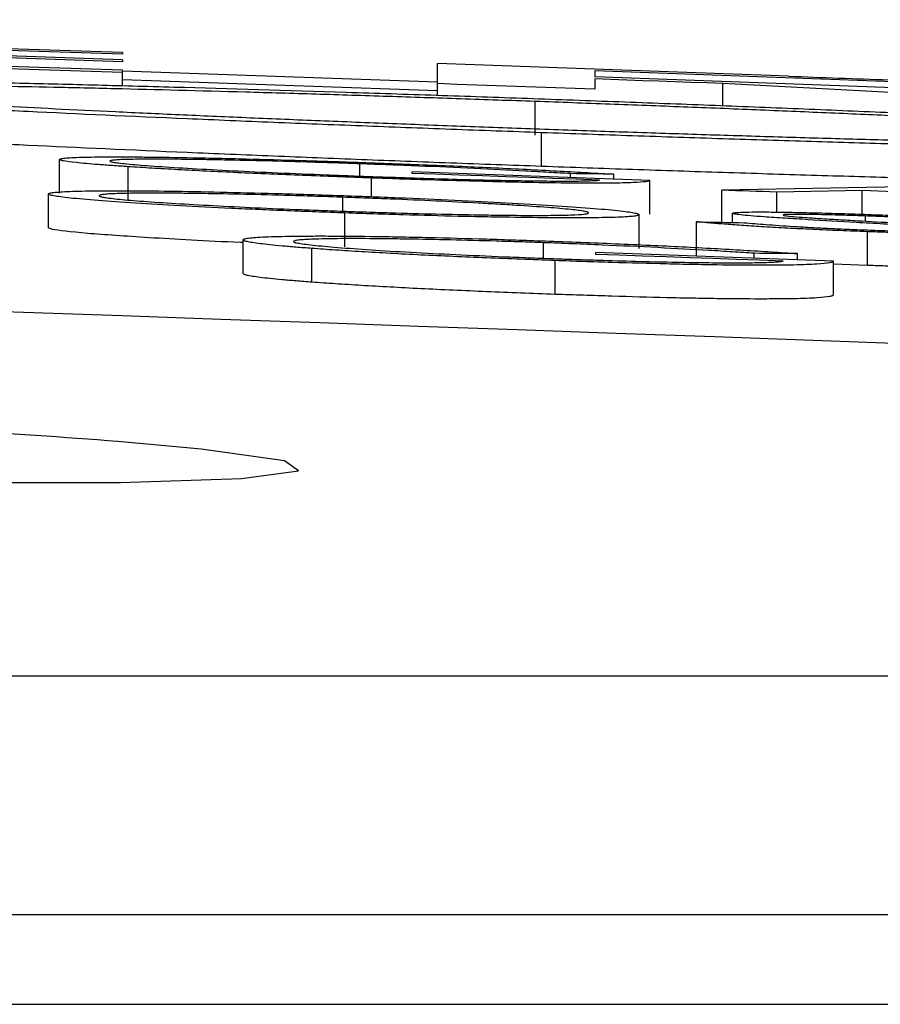
# Model space of a CAD drawing. Units: inches. Extents: x 0 to 543, y -58 to 186.
# Drawn here: x 353 to 354, y 9 to 10 of the extents above; entities that cross this region are included whole.
import ezdxf

# ---------------------------------------------------------------- set-up
doc = ezdxf.new("R2010")
doc.units = ezdxf.units.IN
doc.header["$MEASUREMENT"] = 0

# ---------------------------------------------------------------- blocks, each defined once
blk = doc.blocks.new('lidd')
at = {"linetype": 'Continuous', "lineweight": 25}
for p, q in [((7.65795, 2.14172), (7.07034, 2.16124)), ((7.65795, 2.14073), (7.16382, 2.15725)), ((7.65795, 2.13744), (7.16382, 2.15396)), ((7.65795, 2.13624), (7.16382, 2.15276)), ((7.65795, 2.12983), (7.07034, 2.14935)), ((7.65795, 2.13127), (7.16382, 2.1478)), ((7.65795, 2.14172), (7.65795, 2.14073)), ((7.65795, 2.13744), (7.65795, 2.13624)), ((8.05337, 2.1277), (7.84491, 2.13518)), ((7.84491, 2.11639), (7.84491, 2.13518)), ((7.65795, 2.12208), (7.65795, 2.13127)), ((7.84491, 2.1242), (7.65795, 2.13074)), ((7.93839, 2.13086), (7.93839, 2.12727)), ((8.13371, 2.12377), (7.93839, 2.13086)), ((7.84491, 2.11909), (7.65795, 2.12563)), ((8.12912, 2.12034), (7.93839, 2.12727)), ((7.93839, 2.12606), (7.93839, 2.11996)), ((8.39704, 2.10304), (8.01435, 2.12332)), ((8.01435, 2.11021), (8.01435, 2.12332)), ((7.90292, 2.09267), (7.90292, 2.11269)), ((7.90668, 2.07415), (7.90668, 2.09417)), ((7.62055, 2.05829), (7.62055, 2.0783)), ((7.79884, 2.06843), (7.79884, 2.0757)), ((7.66142, 2.05394), (7.66142, 2.07396)), ((7.82995, 2.07), (7.82995, 2.07089)), ((7.97098, 2.06586), (7.82995, 2.07089)), ((7.92397, 2.06754), (7.92397, 2.06985)), ((7.94961, 2.06663), (7.94961, 2.06955)), ((7.80585, 2.05613), (7.80585, 2.06724)), ((7.97098, 2.04584), (7.97098, 2.06586)), ((7.61414, 2.03777), (7.61414, 2.05779)), ((8.17183, 2.0629), (8.01371, 2.06005)), ((8.01371, 2.04098), (8.01371, 2.06005)), ((8.09705, 2.05984), (8.04637, 2.05886)), ((8.04637, 2.04701), (8.04637, 2.05886)), ((8.24816, 2.05426), (8.09705, 2.05984)), ((8.09705, 2.04575), (8.09705, 2.05984)), ((7.78869, 2.04758), (7.78869, 2.05585)), ((7.78989, 2.02649), (7.78989, 2.04652)), ((8.02012, 2.04086), (8.02012, 2.04633)), ((7.96457, 2.02549), (7.96457, 2.04551)), ((7.99876, 2.02123), (7.99876, 2.04125)), ((8.09892, 2.04167), (8.09892, 2.04472)), ((8.10012, 2.01536), (8.10012, 2.03539)), ((7.72953, 2.01057), (7.72953, 2.03059)), ((7.90781, 2.01967), (7.90781, 2.02886)), ((7.77039, 2.00543), (7.77039, 2.02546)), ((7.93893, 2.02191), (7.93893, 2.02304)), ((8.07995, 2.01793), (7.93893, 2.02304)), ((8.03295, 2.01964), (8.03295, 2.02256)), ((8.05859, 2.01871), (8.05859, 2.02242)), ((7.91482, 1.99821), (7.91482, 2.01824)), ((8.07995, 1.99791), (8.07995, 2.01793)), ((8.10012, 2.01536), (8.07995, 2.0162)), ((1.73353, 1.77177), (14.74035, 1.77177)), ((14.88014, 1.62996), (1.74957, 1.62996))]:
    blk.add_line(p, q, dxfattribs=at)
at = {"linetype": 'Continuous', "lineweight": 25, "flags": 128}
for points in [[(7.93839, 2.11996), (7.92671, 2.12037), (7.91502, 2.12079), (7.90334, 2.12121), (7.89165, 2.12163), (7.87997, 2.12204), (7.86828, 2.12246), (7.8566, 2.12287), (7.84491, 2.12329)], [(8.01435, 2.12332), (8.00485, 2.12367), (7.99536, 2.12401), (7.98587, 2.12435), (7.97637, 2.12469), (7.96688, 2.12504), (7.95738, 2.12538), (7.94789, 2.12572), (7.93839, 2.12606)], [(7.94106, 2.06604), (7.92718, 2.06654), (7.91329, 2.06704), (7.8994, 2.06753), (7.88551, 2.06803), (7.87162, 2.06852), (7.85773, 2.06902), (7.84384, 2.06951), (7.82995, 2.07)], [(7.94961, 2.06955), (7.94641, 2.06959), (7.9432, 2.06963), (7.94, 2.06966), (7.93679, 2.0697), (7.93359, 2.06974), (7.93038, 2.06978), (7.92718, 2.06981), (7.92397, 2.06985)], [(8.04637, 2.05886), (8.04229, 2.05901), (8.0382, 2.05916), (8.03412, 2.05931), (8.03004, 2.05946), (8.02596, 2.0596), (8.02188, 2.05975), (8.0178, 2.0599), (8.01371, 2.06005)], [(7.99876, 2.04125), (8.00228, 2.04119), (8.0058, 2.04112), (8.00932, 2.04106), (8.01285, 2.04099), (8.01637, 2.04093), (8.01989, 2.04086), (8.02341, 2.0408), (8.02694, 2.04073)], [(8.05859, 2.02242), (8.05538, 2.02243), (8.05218, 2.02245), (8.04897, 2.02247), (8.04577, 2.02249), (8.04256, 2.02251), (8.03936, 2.02253), (8.03615, 2.02255), (8.03295, 2.02256)], [(8.05004, 2.0179), (8.03615, 2.01841), (8.02226, 2.01891), (8.00837, 2.01941), (7.99448, 2.01992), (7.98059, 2.02042), (7.96671, 2.02092), (7.95282, 2.02142), (7.93893, 2.02191)], [(7.26653, 1.92772), (7.1893, 1.92882), (7.09569, 1.92809), (7.03512, 1.92505), (7.01434, 1.92005), (7.03575, 1.91364), (7.09708, 1.90654), (7.1915, 1.89955), (7.30832, 1.89346), (7.43425, 1.88897), (7.55497, 1.88659), (7.6569, 1.88658), (7.7287, 1.88892), (7.76236, 1.89336), (7.75409, 1.8994), (7.7047, 1.90637), (7.65516, 1.91086), (7.65516, 1.91086)]]:
    blk.add_lwpolyline(points, dxfattribs=at)
at = {"linetype": 'Continuous', "lineweight": 25}
blk.add_arc((0.0479, -218.06503), 220.18194, 87.5922549, 89.5446099, dxfattribs=at)
for points, knots in [([(8.05337, 2.1277), (8.07311, 2.12698), (8.09285, 2.12626), (8.13233, 2.12481), (8.15205, 2.12408), (8.18163, 2.12298), (8.19149, 2.12261), (8.21117, 2.12187), (8.22099, 2.1215), (8.24062, 2.12075), (8.25043, 2.12038), (8.26996, 2.11963), (8.27967, 2.11925), (8.28937, 2.11887)], [0, 0, 0, 0, 0.25, 0.25, 0.5, 0.5, 0.625, 0.625, 0.75, 0.75, 0.875, 0.875, 1, 1, 1, 1]), ([(7.35746, 2.12374), (7.35758, 2.1239), (7.3577, 2.12406), (7.35836, 2.12437), (7.35896, 2.12451), (7.36152, 2.12491), (7.36397, 2.12515), (7.37042, 2.12556), (7.37454, 2.12573), (7.38459, 2.12601), (7.39039, 2.12612), (7.40367, 2.12626), (7.41122, 2.12628), (7.42752, 2.12628), (7.43634, 2.12625), (7.45557, 2.12612), (7.46599, 2.12601), (7.48256, 2.12581), (7.48831, 2.12573), (7.50018, 2.12556), (7.50631, 2.12546), (7.52506, 2.12514), (7.53804, 2.1249), (7.56527, 2.12435), (7.57943, 2.12405), (7.60895, 2.12336), (7.62441, 2.12298), (7.65601, 2.12217), (7.67213, 2.12174), (7.72143, 2.12037), (7.75545, 2.11935), (7.80853, 2.11765), (7.82642, 2.11706), (7.85329, 2.11615), (7.86227, 2.11584), (7.88028, 2.11522), (7.8893, 2.1149), (7.89833, 2.11458)], [0, 0, 0, 0, 0.03125, 0.03125, 0.0625, 0.0625, 0.125, 0.125, 0.1875, 0.1875, 0.25, 0.25, 0.3125, 0.3125, 0.375, 0.375, 0.4375, 0.4375, 0.46875, 0.46875, 0.5, 0.5, 0.5625, 0.5625, 0.625, 0.625, 0.6875, 0.6875, 0.75, 0.75, 0.875, 0.875, 0.9375, 0.9375, 0.96875, 0.96875, 1, 1, 1, 1]), ([(7.90668, 2.09417), (7.88869, 2.09482), (7.8707, 2.09547), (7.83503, 2.0968), (7.81737, 2.09747), (7.7823, 2.09884), (7.76488, 2.09953), (7.73037, 2.10094), (7.71315, 2.10166), (7.66303, 2.10381), (7.63159, 2.10524), (7.5872, 2.10737), (7.57288, 2.10808), (7.5451, 2.10949), (7.53163, 2.11019), (7.49322, 2.11226), (7.47001, 2.11358), (7.43944, 2.11549), (7.42988, 2.11611), (7.41259, 2.11731), (7.40486, 2.11788), (7.39106, 2.11898), (7.38498, 2.1195), (7.3748, 2.12049), (7.37069, 2.12096), (7.36397, 2.12185), (7.36137, 2.12227), (7.35836, 2.12304), (7.35791, 2.12339), (7.35746, 2.12374)], [0, 0, 0, 0, 0.0625, 0.0625, 0.125, 0.125, 0.1875, 0.1875, 0.25, 0.25, 0.375, 0.375, 0.4375, 0.4375, 0.5, 0.5, 0.625, 0.625, 0.6875, 0.6875, 0.75, 0.75, 0.8125, 0.8125, 0.875, 0.875, 0.9375, 0.9375, 1, 1, 1, 1]), ([(7.90292, 2.11269), (7.89553, 2.11295), (7.88814, 2.11321), (7.87342, 2.11373), (7.86611, 2.11398), (7.84427, 2.11472), (7.82982, 2.1152), (7.80115, 2.11612), (7.78695, 2.11656), (7.75879, 2.11741), (7.74475, 2.11782), (7.70381, 2.11897), (7.67791, 2.11965), (7.64091, 2.12053), (7.62883, 2.12081), (7.60556, 2.1213), (7.59433, 2.12152), (7.56252, 2.1221), (7.54354, 2.12236), (7.51859, 2.12259), (7.51086, 2.12263), (7.49669, 2.12266), (7.49017, 2.12265), (7.4787, 2.12256), (7.47384, 2.12248), (7.46554, 2.12226), (7.46185, 2.12213), (7.45766, 2.12188), (7.4565, 2.12178), (7.45449, 2.12158), (7.45359, 2.12148), (7.45216, 2.12126), (7.45165, 2.12114), (7.45111, 2.12089), (7.45103, 2.12076), (7.45095, 2.12062)], [0, 0, 0, 0, 0.03125, 0.03125, 0.0625, 0.0625, 0.125, 0.125, 0.1875, 0.1875, 0.25, 0.25, 0.375, 0.375, 0.4375, 0.4375, 0.5, 0.5, 0.625, 0.625, 0.6875, 0.6875, 0.75, 0.75, 0.8125, 0.8125, 0.875, 0.875, 0.90625, 0.90625, 0.9375, 0.9375, 0.96875, 0.96875, 1, 1, 1, 1]), ([(7.45095, 2.12062), (7.45132, 2.12034), (7.45169, 2.12006), (7.45415, 2.11944), (7.45626, 2.1191), (7.46176, 2.11838), (7.46514, 2.118), (7.47362, 2.11718), (7.47875, 2.11675), (7.4961, 2.11539), (7.51037, 2.11442), (7.54425, 2.11235), (7.56396, 2.11124), (7.60632, 2.109), (7.6291, 2.10786), (7.66613, 2.1061), (7.67885, 2.10551), (7.7047, 2.10434), (7.71786, 2.10376), (7.7448, 2.10261), (7.75857, 2.10204), (7.78663, 2.1009), (7.80096, 2.10033), (7.82987, 2.0992), (7.84438, 2.09865), (7.87357, 2.09757), (7.88825, 2.09704), (7.90292, 2.09651)], [0, 0, 0, 0, 0.0625, 0.0625, 0.125, 0.125, 0.1875, 0.1875, 0.25, 0.25, 0.375, 0.375, 0.5, 0.5, 0.625, 0.625, 0.6875, 0.6875, 0.75, 0.75, 0.8125, 0.8125, 0.875, 0.875, 0.9375, 0.9375, 1, 1, 1, 1]), ([(7.89833, 2.11458), (7.9165, 2.11392), (7.93468, 2.11326), (7.97073, 2.11193), (7.98861, 2.11125), (8.02409, 2.10987), (8.0417, 2.10917), (8.07662, 2.10774), (8.09404, 2.10701), (8.14491, 2.10483), (8.1768, 2.10339), (8.22183, 2.10124), (8.23635, 2.10052), (8.26449, 2.0991), (8.27816, 2.09839), (8.31706, 2.0963), (8.34047, 2.09496), (8.37123, 2.09304), (8.38079, 2.09241), (8.39813, 2.0912), (8.40586, 2.09062), (8.41957, 2.08952), (8.42555, 2.089), (8.43557, 2.08801), (8.43962, 2.08754), (8.44622, 2.08665), (8.44874, 2.08622), (8.45166, 2.08545), (8.4521, 2.0851), (8.45255, 2.08475)], [0, 0, 0, 0, 0.0625, 0.0625, 0.125, 0.125, 0.1875, 0.1875, 0.25, 0.25, 0.375, 0.375, 0.4375, 0.4375, 0.5, 0.5, 0.625, 0.625, 0.6875, 0.6875, 0.75, 0.75, 0.8125, 0.8125, 0.875, 0.875, 0.9375, 0.9375, 1, 1, 1, 1]), ([(8.35907, 2.0883), (8.35898, 2.08844), (8.35889, 2.08858), (8.35835, 2.08887), (8.35785, 2.08902), (8.35571, 2.0895), (8.35367, 2.08984), (8.34824, 2.09056), (8.34475, 2.09094), (8.33619, 2.09177), (8.33106, 2.09221), (8.31366, 2.09357), (8.29935, 2.09455), (8.27411, 2.09612), (8.26496, 2.09666), (8.2454, 2.09777), (8.23521, 2.09833), (8.21374, 2.09946), (8.20242, 2.10004), (8.17894, 2.1012), (8.16692, 2.10179), (8.14173, 2.10297), (8.12885, 2.10357), (8.10269, 2.10475), (8.08932, 2.10533), (8.06208, 2.1065), (8.04822, 2.10709), (8.01989, 2.10825), (8.00541, 2.10883), (7.97641, 2.10997), (7.96183, 2.11053), (7.93985, 2.11135), (7.93249, 2.11162), (7.91773, 2.11216), (7.91033, 2.11242), (7.90292, 2.11269)], [0, 0, 0, 0, 0.03125, 0.03125, 0.0625, 0.0625, 0.125, 0.125, 0.1875, 0.1875, 0.25, 0.25, 0.375, 0.375, 0.4375, 0.4375, 0.5, 0.5, 0.5625, 0.5625, 0.625, 0.625, 0.6875, 0.6875, 0.75, 0.75, 0.8125, 0.8125, 0.875, 0.875, 0.9375, 0.9375, 0.96875, 0.96875, 1, 1, 1, 1]), ([(7.90668, 2.07415), (7.88869, 2.07481), (7.8707, 2.07546), (7.83503, 2.07678), (7.81737, 2.07745), (7.7823, 2.07882), (7.76488, 2.07951), (7.73037, 2.08092), (7.71315, 2.08164), (7.66303, 2.0838), (7.63159, 2.08522), (7.5872, 2.08735), (7.57288, 2.08806), (7.5451, 2.08947), (7.53163, 2.09018), (7.49322, 2.09224), (7.47001, 2.09357), (7.43944, 2.09547), (7.42988, 2.0961), (7.41259, 2.09729), (7.40486, 2.09787), (7.39106, 2.09896), (7.38498, 2.09949), (7.3748, 2.10048), (7.37069, 2.10094), (7.36397, 2.10184), (7.36137, 2.10226), (7.35836, 2.10303), (7.35791, 2.10338), (7.35746, 2.10373)], [0, 0, 0, 0, 0.0625, 0.0625, 0.125, 0.125, 0.1875, 0.1875, 0.25, 0.25, 0.375, 0.375, 0.4375, 0.4375, 0.5, 0.5, 0.625, 0.625, 0.6875, 0.6875, 0.75, 0.75, 0.8125, 0.8125, 0.875, 0.875, 0.9375, 0.9375, 1, 1, 1, 1]), ([(7.90292, 2.09651), (7.91775, 2.09598), (7.93257, 2.09546), (7.96187, 2.09446), (7.97641, 2.09397), (8.00526, 2.09304), (8.01956, 2.09259), (8.04797, 2.09172), (8.06213, 2.0913), (8.08981, 2.0905), (8.10326, 2.09013), (8.12964, 2.08943), (8.14248, 2.0891), (8.16746, 2.08849), (8.17965, 2.0882), (8.20318, 2.08769), (8.21465, 2.08745), (8.23624, 2.08705), (8.24636, 2.08689), (8.26551, 2.08661), (8.27441, 2.08651), (8.29104, 2.08636), (8.29883, 2.08631), (8.31324, 2.08627), (8.31972, 2.08628), (8.33687, 2.08642), (8.34534, 2.08663), (8.35361, 2.08714), (8.35568, 2.08734), (8.35784, 2.08767), (8.35835, 2.08778), (8.35889, 2.08804), (8.35898, 2.08817), (8.35907, 2.0883)], [0, 0, 0, 0, 0.0625, 0.0625, 0.125, 0.125, 0.1875, 0.1875, 0.25, 0.25, 0.3125, 0.3125, 0.375, 0.375, 0.4375, 0.4375, 0.5, 0.5, 0.5625, 0.5625, 0.625, 0.625, 0.6875, 0.6875, 0.75, 0.75, 0.875, 0.875, 0.9375, 0.9375, 0.96875, 0.96875, 1, 1, 1, 1]), ([(8.45255, 2.08475), (8.45211, 2.08444), (8.45166, 2.08412), (8.4488, 2.08357), (8.44635, 2.08333), (8.4399, 2.08291), (8.43591, 2.08273), (8.42606, 2.08245), (8.42014, 2.08234), (8.3998, 2.08215), (8.38286, 2.08218), (8.35288, 2.08244), (8.34211, 2.08256), (8.31912, 2.08287), (8.30691, 2.08306), (8.26894, 2.08371), (8.24168, 2.08426), (8.19717, 2.08528), (8.18161, 2.08566), (8.14995, 2.08648), (8.13381, 2.08691), (8.10083, 2.08784), (8.08398, 2.08834), (8.04968, 2.08938), (8.03223, 2.08992), (7.99671, 2.09107), (7.97876, 2.09167), (7.9428, 2.0929), (7.92474, 2.09354), (7.90668, 2.09417)], [0, 0, 0, 0, 0.0625, 0.0625, 0.125, 0.125, 0.1875, 0.1875, 0.25, 0.25, 0.375, 0.375, 0.4375, 0.4375, 0.5, 0.5, 0.625, 0.625, 0.6875, 0.6875, 0.75, 0.75, 0.8125, 0.8125, 0.875, 0.875, 0.9375, 0.9375, 1, 1, 1, 1]), ([(7.62055, 2.0783), (7.62063, 2.07845), (7.62077, 2.0786), (7.62192, 2.07886), (7.62273, 2.07898), (7.62601, 2.0793), (7.62944, 2.07947), (7.63841, 2.07972), (7.64393, 2.07979), (7.65358, 2.07982), (7.65703, 2.07982), (7.66454, 2.07979), (7.66852, 2.07976), (7.68096, 2.07964), (7.69003, 2.07951), (7.70481, 2.07923), (7.70995, 2.07913), (7.72037, 2.0789), (7.72568, 2.07877), (7.74195, 2.07836), (7.75327, 2.07804), (7.77063, 2.0775), (7.77643, 2.07732), (7.7881, 2.07694), (7.79397, 2.07673), (7.79984, 2.07653)], [0, 0, 0, 0, 0.0625, 0.0625, 0.125, 0.125, 0.25, 0.25, 0.375, 0.375, 0.4375, 0.4375, 0.5, 0.5, 0.625, 0.625, 0.6875, 0.6875, 0.75, 0.75, 0.875, 0.875, 0.9375, 0.9375, 1, 1, 1, 1]), ([(7.66142, 2.07396), (7.65822, 2.07418), (7.65503, 2.07439), (7.64906, 2.07481), (7.64629, 2.07502), (7.63852, 2.07564), (7.63419, 2.07603), (7.62731, 2.07676), (7.6247, 2.07711), (7.62217, 2.07759), (7.62156, 2.07774), (7.62082, 2.07803), (7.62069, 2.07817), (7.62055, 2.0783)], [0, 0, 0, 0, 0.125, 0.125, 0.25, 0.25, 0.5, 0.5, 0.75, 0.75, 0.875, 0.875, 1, 1, 1, 1]), ([(7.79884, 2.0757), (7.7941, 2.07587), (7.78937, 2.07603), (7.78004, 2.07634), (7.7754, 2.07648), (7.7616, 2.0769), (7.75252, 2.07716), (7.73482, 2.0776), (7.72639, 2.07779), (7.71431, 2.07803), (7.7104, 2.0781), (7.70278, 2.07822), (7.69906, 2.07828), (7.68855, 2.0784), (7.68225, 2.07844), (7.67121, 2.07844), (7.66645, 2.07839), (7.66056, 2.07827), (7.65877, 2.07822), (7.65584, 2.07809), (7.6546, 2.07801), (7.65251, 2.07785), (7.65173, 2.07776), (7.65074, 2.07755), (7.65059, 2.07743), (7.65047, 2.07731)], [0, 0, 0, 0, 0.0625, 0.0625, 0.125, 0.125, 0.25, 0.25, 0.375, 0.375, 0.4375, 0.4375, 0.5, 0.5, 0.625, 0.625, 0.75, 0.75, 0.8125, 0.8125, 0.875, 0.875, 0.9375, 0.9375, 1, 1, 1, 1]), ([(7.65047, 2.07731), (7.65058, 2.07718), (7.65074, 2.07704), (7.65182, 2.07675), (7.65271, 2.0766), (7.65608, 2.07611), (7.6594, 2.07575), (7.66796, 2.07499), (7.6731, 2.07459), (7.68506, 2.07376), (7.6919, 2.07334), (7.7067, 2.07248), (7.71488, 2.07205), (7.73206, 2.07119), (7.74098, 2.07077), (7.75955, 2.06995), (7.76924, 2.06954), (7.78383, 2.06897), (7.78872, 2.06878), (7.79855, 2.06841), (7.8035, 2.06824), (7.80845, 2.06806)], [0, 0, 0, 0, 0.0625, 0.0625, 0.125, 0.125, 0.25, 0.25, 0.375, 0.375, 0.5, 0.5, 0.625, 0.625, 0.75, 0.75, 0.875, 0.875, 0.9375, 0.9375, 1, 1, 1, 1]), ([(7.92397, 2.06985), (7.9197, 2.07011), (7.91542, 2.07036), (7.9065, 2.07087), (7.90184, 2.07113), (7.88737, 2.0719), (7.87729, 2.07241), (7.85612, 2.0734), (7.84501, 2.0739), (7.82791, 2.0746), (7.82218, 2.07483), (7.81058, 2.07528), (7.80471, 2.07549), (7.79884, 2.0757)], [0, 0, 0, 0, 0.125, 0.125, 0.25, 0.25, 0.5, 0.5, 0.75, 0.75, 0.875, 0.875, 1, 1, 1, 1]), ([(7.79984, 2.07653), (7.80687, 2.07628), (7.8139, 2.07602), (7.82785, 2.07549), (7.8348, 2.07522), (7.8555, 2.07438), (7.86876, 2.07381), (7.88779, 2.07291), (7.89401, 2.07261), (7.90616, 2.072), (7.91201, 2.07169), (7.92336, 2.07108), (7.92879, 2.07077), (7.93944, 2.07016), (7.94456, 2.06986), (7.94961, 2.06955)], [0, 0, 0, 0, 0.125, 0.125, 0.25, 0.25, 0.5, 0.5, 0.625, 0.625, 0.75, 0.75, 0.875, 0.875, 1, 1, 1, 1]), ([(7.80585, 2.06724), (7.79902, 2.06749), (7.79219, 2.06773), (7.77861, 2.06824), (7.77184, 2.0685), (7.75164, 2.06931), (7.73865, 2.06986), (7.71373, 2.07101), (7.70171, 2.07161), (7.68545, 2.0725), (7.68029, 2.07279), (7.6705, 2.07338), (7.66592, 2.07367), (7.66142, 2.07396)], [0, 0, 0, 0, 0.125, 0.125, 0.25, 0.25, 0.5, 0.5, 0.75, 0.75, 0.875, 0.875, 1, 1, 1, 1]), ([(8.45255, 2.06473), (8.45211, 2.06442), (8.45166, 2.0641), (8.4488, 2.06355), (8.44635, 2.06331), (8.4399, 2.06289), (8.43591, 2.06272), (8.42606, 2.06243), (8.42014, 2.06233), (8.3998, 2.06213), (8.38286, 2.06216), (8.35288, 2.06242), (8.34211, 2.06254), (8.31912, 2.06285), (8.30691, 2.06304), (8.26894, 2.06369), (8.24168, 2.06424), (8.19717, 2.06526), (8.18161, 2.06565), (8.14995, 2.06646), (8.13381, 2.06689), (8.10083, 2.06782), (8.08398, 2.06832), (8.04968, 2.06936), (8.03223, 2.06991), (7.99671, 2.07105), (7.97876, 2.07165), (7.9428, 2.07288), (7.92474, 2.07352), (7.90668, 2.07415)], [0, 0, 0, 0, 0.0625, 0.0625, 0.125, 0.125, 0.1875, 0.1875, 0.25, 0.25, 0.375, 0.375, 0.4375, 0.4375, 0.5, 0.5, 0.625, 0.625, 0.6875, 0.6875, 0.75, 0.75, 0.8125, 0.8125, 0.875, 0.875, 0.9375, 0.9375, 1, 1, 1, 1]), ([(7.97098, 2.06586), (7.97084, 2.06572), (7.97069, 2.06558), (7.96999, 2.06531), (7.9694, 2.06519), (7.96699, 2.06485), (7.96455, 2.06466), (7.95759, 2.06435), (7.95299, 2.06424), (7.94453, 2.06417), (7.94142, 2.06415), (7.93469, 2.06416), (7.93106, 2.06417), (7.91955, 2.06426), (7.91106, 2.06437), (7.89712, 2.06462), (7.89222, 2.06472), (7.88221, 2.06494), (7.87709, 2.06507), (7.86142, 2.06547), (7.85049, 2.06578), (7.83385, 2.0663), (7.82827, 2.06648), (7.81708, 2.06686), (7.81147, 2.06705), (7.80585, 2.06724)], [0, 0, 0, 0, 0.0625, 0.0625, 0.125, 0.125, 0.25, 0.25, 0.375, 0.375, 0.4375, 0.4375, 0.5, 0.5, 0.625, 0.625, 0.6875, 0.6875, 0.75, 0.75, 0.875, 0.875, 0.9375, 0.9375, 1, 1, 1, 1]), ([(7.80845, 2.06806), (7.81229, 2.06793), (7.81612, 2.0678), (7.82375, 2.06754), (7.82754, 2.06741), (7.83885, 2.06705), (7.84631, 2.06683), (7.86101, 2.06642), (7.86827, 2.06624), (7.88195, 2.06593), (7.88847, 2.0658), (7.90086, 2.0656), (7.90669, 2.06553), (7.91717, 2.06544), (7.9218, 2.06543), (7.92985, 2.06549), (7.93312, 2.06556), (7.93692, 2.0657), (7.938, 2.06576), (7.93975, 2.06589), (7.94041, 2.06597), (7.94106, 2.06604)], [0, 0, 0, 0, 0.0625, 0.0625, 0.125, 0.125, 0.25, 0.25, 0.375, 0.375, 0.5, 0.5, 0.625, 0.625, 0.75, 0.75, 0.875, 0.875, 0.9375, 0.9375, 1, 1, 1, 1]), ([(7.61414, 2.05779), (7.61422, 2.05795), (7.61435, 2.05812), (7.61544, 2.05841), (7.61622, 2.05855), (7.61828, 2.05881), (7.6196, 2.05892), (7.62282, 2.05913), (7.62467, 2.05923), (7.62892, 2.05939), (7.63134, 2.05946), (7.63655, 2.05958), (7.63938, 2.05962), (7.6486, 2.05972), (7.65576, 2.05974), (7.67176, 2.05965), (7.68044, 2.05956), (7.69933, 2.05928), (7.70957, 2.05908), (7.73061, 2.0586), (7.74149, 2.05832), (7.75848, 2.05782), (7.76421, 2.05764), (7.77567, 2.05728), (7.78144, 2.05708), (7.78722, 2.05688)], [0, 0, 0, 0, 0.0625, 0.0625, 0.125, 0.125, 0.1875, 0.1875, 0.25, 0.25, 0.3125, 0.3125, 0.375, 0.375, 0.5, 0.5, 0.625, 0.625, 0.75, 0.75, 0.875, 0.875, 0.9375, 0.9375, 1, 1, 1, 1]), ([(7.78989, 2.04652), (7.78413, 2.04672), (7.77837, 2.04693), (7.76696, 2.04736), (7.76131, 2.04758), (7.75008, 2.04803), (7.74451, 2.04827), (7.73346, 2.04874), (7.72795, 2.04899), (7.71191, 2.04974), (7.70185, 2.05025), (7.68291, 2.05129), (7.67396, 2.05182), (7.65758, 2.05287), (7.65015, 2.05339), (7.63711, 2.0544), (7.63151, 2.0549), (7.62268, 2.05582), (7.61945, 2.05626), (7.61622, 2.05687), (7.61539, 2.05707), (7.61443, 2.05744), (7.61429, 2.05761), (7.61414, 2.05779)], [0, 0, 0, 0, 0.0625, 0.0625, 0.125, 0.125, 0.1875, 0.1875, 0.25, 0.25, 0.375, 0.375, 0.5, 0.5, 0.625, 0.625, 0.75, 0.75, 0.875, 0.875, 0.9375, 0.9375, 1, 1, 1, 1]), ([(7.78869, 2.05585), (7.78396, 2.05601), (7.77924, 2.05617), (7.76992, 2.05647), (7.7653, 2.05662), (7.75153, 2.05702), (7.74243, 2.05726), (7.72497, 2.05767), (7.71668, 2.05783), (7.70484, 2.05803), (7.70097, 2.05809), (7.69353, 2.05818), (7.68993, 2.05821), (7.67975, 2.05829), (7.67368, 2.05829), (7.66303, 2.05821), (7.65844, 2.05813), (7.65293, 2.05794), (7.65138, 2.05787), (7.64872, 2.0577), (7.64754, 2.0576), (7.64576, 2.05739), (7.64513, 2.05728), (7.64421, 2.05703), (7.64411, 2.0569), (7.64406, 2.05676)], [0, 0, 0, 0, 0.0625, 0.0625, 0.125, 0.125, 0.25, 0.25, 0.375, 0.375, 0.4375, 0.4375, 0.5, 0.5, 0.625, 0.625, 0.75, 0.75, 0.8125, 0.8125, 0.875, 0.875, 0.9375, 0.9375, 1, 1, 1, 1]), ([(7.64406, 2.05676), (7.64417, 2.05662), (7.64429, 2.05648), (7.64508, 2.05618), (7.64575, 2.05602), (7.64752, 2.05569), (7.6486, 2.05552), (7.65131, 2.05516), (7.65295, 2.05498), (7.6585, 2.0544), (7.66307, 2.05401), (7.67391, 2.05319), (7.68021, 2.05276), (7.69377, 2.0519), (7.70106, 2.05148), (7.71685, 2.05062), (7.72515, 2.05021), (7.74239, 2.0494), (7.75143, 2.04901), (7.76531, 2.04845), (7.76995, 2.04827), (7.77929, 2.04792), (7.78399, 2.04775), (7.78869, 2.04758)], [0, 0, 0, 0, 0.0625, 0.0625, 0.125, 0.125, 0.1875, 0.1875, 0.25, 0.25, 0.375, 0.375, 0.5, 0.5, 0.625, 0.625, 0.75, 0.75, 0.875, 0.875, 0.9375, 0.9375, 1, 1, 1, 1]), ([(7.78722, 2.05688), (7.79304, 2.05667), (7.79885, 2.05646), (7.81039, 2.05603), (7.81612, 2.0558), (7.83315, 2.05512), (7.84443, 2.05463), (7.86614, 2.05362), (7.87634, 2.05311), (7.89555, 2.05206), (7.90463, 2.05152), (7.92122, 2.05046), (7.92871, 2.04994), (7.94183, 2.04892), (7.94744, 2.04842), (7.95621, 2.04748), (7.95938, 2.04705), (7.96255, 2.04643), (7.96335, 2.04623), (7.96428, 2.04586), (7.96443, 2.04569), (7.96457, 2.04551)], [0, 0, 0, 0, 0.0625, 0.0625, 0.125, 0.125, 0.25, 0.25, 0.375, 0.375, 0.5, 0.5, 0.625, 0.625, 0.75, 0.75, 0.875, 0.875, 0.9375, 0.9375, 1, 1, 1, 1]), ([(7.93465, 2.04659), (7.9346, 2.04673), (7.93449, 2.04687), (7.93358, 2.04717), (7.93293, 2.04733), (7.93032, 2.04783), (7.92755, 2.04819), (7.92013, 2.04896), (7.91555, 2.04936), (7.90478, 2.05019), (7.89846, 2.05062), (7.88816, 2.05126), (7.88454, 2.05148), (7.87702, 2.05191), (7.87318, 2.05212), (7.86109, 2.05277), (7.85271, 2.05319), (7.83527, 2.054), (7.82614, 2.0544), (7.81221, 2.05497), (7.80754, 2.05515), (7.79816, 2.05551), (7.79343, 2.05568), (7.78869, 2.05585)], [0, 0, 0, 0, 0.0625, 0.0625, 0.125, 0.125, 0.25, 0.25, 0.375, 0.375, 0.5, 0.5, 0.5625, 0.5625, 0.625, 0.625, 0.75, 0.75, 0.875, 0.875, 0.9375, 0.9375, 1, 1, 1, 1]), ([(7.78869, 2.04758), (7.79343, 2.04742), (7.79818, 2.04726), (7.80755, 2.04695), (7.81221, 2.0468), (7.82605, 2.04639), (7.83521, 2.04614), (7.85293, 2.04572), (7.86136, 2.04554), (7.87335, 2.04534), (7.87725, 2.04528), (7.88478, 2.04518), (7.88845, 2.04514), (7.89881, 2.04506), (7.90491, 2.04506), (7.91555, 2.04514), (7.92024, 2.04522), (7.92755, 2.04547), (7.93026, 2.04564), (7.93291, 2.04595), (7.93357, 2.04607), (7.93449, 2.04631), (7.9346, 2.04645), (7.93465, 2.04659)], [0, 0, 0, 0, 0.0625, 0.0625, 0.125, 0.125, 0.25, 0.25, 0.375, 0.375, 0.4375, 0.4375, 0.5, 0.5, 0.625, 0.625, 0.75, 0.75, 0.875, 0.875, 0.9375, 0.9375, 1, 1, 1, 1]), ([(7.96457, 2.04551), (7.96443, 2.04535), (7.96428, 2.04518), (7.96337, 2.04488), (7.96259, 2.04474), (7.96052, 2.04448), (7.95925, 2.04437), (7.9561, 2.04415), (7.9542, 2.04406), (7.94769, 2.04382), (7.94228, 2.04371), (7.92948, 2.04361), (7.92203, 2.04361), (7.90582, 2.0437), (7.8971, 2.04379), (7.88286, 2.044), (7.87788, 2.04409), (7.86774, 2.04429), (7.86258, 2.04439), (7.84674, 2.04476), (7.83575, 2.04506), (7.8187, 2.04556), (7.81296, 2.04574), (7.80145, 2.04612), (7.79567, 2.04632), (7.78989, 2.04652)], [0, 0, 0, 0, 0.0625, 0.0625, 0.125, 0.125, 0.1875, 0.1875, 0.25, 0.25, 0.375, 0.375, 0.5, 0.5, 0.625, 0.625, 0.6875, 0.6875, 0.75, 0.75, 0.875, 0.875, 0.9375, 0.9375, 1, 1, 1, 1]), ([(8.02012, 2.04633), (8.02031, 2.04648), (8.02059, 2.04662), (8.02264, 2.04684), (8.0242, 2.04693), (8.02834, 2.04706), (8.03091, 2.0471), (8.03701, 2.04712), (8.04051, 2.04711), (8.04828, 2.04703), (8.05252, 2.04696), (8.06156, 2.04679), (8.06635, 2.04668), (8.07619, 2.04642), (8.0813, 2.04628), (8.09171, 2.04595), (8.09698, 2.04576), (8.10226, 2.04557)], [0, 0, 0, 0, 0.125, 0.125, 0.25, 0.25, 0.375, 0.375, 0.5, 0.5, 0.625, 0.625, 0.75, 0.75, 0.875, 0.875, 1, 1, 1, 1]), ([(8.03875, 2.04419), (8.03598, 2.0444), (8.03327, 2.0446), (8.02859, 2.045), (8.02663, 2.04519), (8.02342, 2.04556), (8.02215, 2.04573), (8.02091, 2.04597), (8.02059, 2.04605), (8.02022, 2.0462), (8.02017, 2.04626), (8.02012, 2.04633)], [0, 0, 0, 0, 0.25, 0.25, 0.5, 0.5, 0.75, 0.75, 0.875, 0.875, 1, 1, 1, 1]), ([(8.09892, 2.04472), (8.09591, 2.04483), (8.0929, 2.04493), (8.08699, 2.04513), (8.08409, 2.04522), (8.07838, 2.04537), (8.07553, 2.04545), (8.07017, 2.04556), (8.06767, 2.0456), (8.06065, 2.0457), (8.05668, 2.04571), (8.05261, 2.04562), (8.05161, 2.04558), (8.05039, 2.04545), (8.05021, 2.04537), (8.05004, 2.04529)], [0, 0, 0, 0, 0.125, 0.125, 0.25, 0.25, 0.375, 0.375, 0.5, 0.5, 0.75, 0.75, 0.875, 0.875, 1, 1, 1, 1]), ([(8.10012, 2.03539), (8.09735, 2.03549), (8.09459, 2.03559), (8.08911, 2.0358), (8.0864, 2.03591), (8.07828, 2.03625), (8.07297, 2.03648), (8.06248, 2.03697), (8.05743, 2.03722), (8.04785, 2.03773), (8.04326, 2.03798), (8.03463, 2.0385), (8.03061, 2.03877), (8.02306, 2.03928), (8.01957, 2.03953), (8.01304, 2.04003), (8.00996, 2.04028), (8.00412, 2.04077), (8.00143, 2.04101), (7.99876, 2.04125)], [0, 0, 0, 0, 0.0625, 0.0625, 0.125, 0.125, 0.25, 0.25, 0.375, 0.375, 0.5, 0.5, 0.625, 0.625, 0.75, 0.75, 0.875, 0.875, 1, 1, 1, 1]), ([(8.02694, 2.04073), (8.03106, 2.04038), (8.03525, 2.04002), (8.04499, 2.03929), (8.0503, 2.03892), (8.05929, 2.03836), (8.06245, 2.03817), (8.0692, 2.03779), (8.0728, 2.0376), (8.08018, 2.03724), (8.08399, 2.03706), (8.09193, 2.03672), (8.09604, 2.03657), (8.10012, 2.03641)], [0, 0, 0, 0, 0.25, 0.25, 0.5, 0.5, 0.625, 0.625, 0.75, 0.75, 0.875, 0.875, 1, 1, 1, 1]), ([(8.09338, 2.04087), (8.08371, 2.04143), (8.07417, 2.04198), (8.06022, 2.04281), (8.05565, 2.04309), (8.04898, 2.0435), (8.04679, 2.04364), (8.04262, 2.04392), (8.04067, 2.04405), (8.03875, 2.04419)], [0, 0, 0, 0, 0.5, 0.5, 0.75, 0.75, 0.875, 0.875, 1, 1, 1, 1]), ([(8.05004, 2.04529), (8.05009, 2.04523), (8.05014, 2.04516), (8.05069, 2.04503), (8.05112, 2.04495), (8.05265, 2.04472), (8.0542, 2.04455), (8.05824, 2.0442), (8.06069, 2.04401), (8.06608, 2.04363), (8.06904, 2.04343), (8.07201, 2.04324)], [0, 0, 0, 0, 0.125, 0.125, 0.25, 0.25, 0.5, 0.5, 0.75, 0.75, 1, 1, 1, 1]), ([(8.07201, 2.04324), (8.07548, 2.04302), (8.0792, 2.04281), (8.08662, 2.04237), (8.09035, 2.04216), (8.10166, 2.04151), (8.10923, 2.04107), (8.11681, 2.04064)], [0, 0, 0, 0, 0.25, 0.25, 0.5, 0.5, 1, 1, 1, 1]), ([(8.15347, 2.03711), (8.1514, 2.03726), (8.14933, 2.03741), (8.1449, 2.03773), (8.14257, 2.03788), (8.13538, 2.03835), (8.13039, 2.03867), (8.12015, 2.0393), (8.11493, 2.03962), (8.10426, 2.04025), (8.09882, 2.04056), (8.09338, 2.04087)], [0, 0, 0, 0, 0.125, 0.125, 0.25, 0.25, 0.5, 0.5, 0.75, 0.75, 1, 1, 1, 1]), ([(8.16402, 2.0411), (8.15986, 2.04141), (8.15561, 2.04172), (8.1488, 2.04219), (8.1464, 2.04234), (8.14162, 2.04266), (8.13911, 2.04281), (8.13111, 2.04329), (8.12521, 2.0436), (8.11557, 2.04405), (8.1123, 2.04419), (8.10567, 2.04446), (8.1023, 2.04459), (8.09892, 2.04472)], [0, 0, 0, 0, 0.25, 0.25, 0.375, 0.375, 0.5, 0.5, 0.75, 0.75, 0.875, 0.875, 1, 1, 1, 1]), ([(8.10226, 2.04557), (8.10685, 2.0454), (8.11145, 2.04523), (8.12045, 2.04486), (8.12488, 2.04467), (8.13362, 2.04427), (8.13793, 2.04406), (8.14609, 2.04364), (8.14999, 2.04343), (8.16109, 2.04279), (8.16776, 2.04236), (8.17696, 2.04173), (8.17991, 2.04152), (8.18564, 2.0411), (8.18836, 2.0409), (8.19106, 2.04069)], [0, 0, 0, 0, 0.125, 0.125, 0.25, 0.25, 0.375, 0.375, 0.5, 0.5, 0.75, 0.75, 0.875, 0.875, 1, 1, 1, 1]), ([(7.72953, 2.02891), (7.72902, 2.02893), (7.70769, 2.02978), (7.67358, 2.03177), (7.63362, 2.03448), (7.61595, 2.03651), (7.61459, 2.03745), (7.61414, 2.03777)], [0, 0, 0, 0, 0.007185, 0.304534, 0.570132, 0.857633, 1, 1, 1, 1]), ([(8.10012, 2.03641), (8.10412, 2.03627), (8.10812, 2.03613), (8.11594, 2.03588), (8.11979, 2.03576), (8.13118, 2.03546), (8.13839, 2.0353), (8.14793, 2.03517), (8.15079, 2.03515), (8.15583, 2.03515), (8.15804, 2.03517), (8.16163, 2.03525), (8.16309, 2.03531), (8.16496, 2.03547), (8.16524, 2.03558), (8.16542, 2.0357)], [0, 0, 0, 0, 0.125, 0.125, 0.25, 0.25, 0.5, 0.5, 0.625, 0.625, 0.75, 0.75, 0.875, 0.875, 1, 1, 1, 1]), ([(8.19534, 2.03458), (8.19527, 2.03449), (8.19521, 2.0344), (8.19464, 2.03424), (8.19413, 2.03417), (8.19289, 2.03404), (8.19214, 2.03398), (8.19023, 2.03388), (8.18908, 2.03384), (8.18528, 2.03373), (8.18214, 2.03369), (8.17487, 2.03367), (8.17074, 2.03369), (8.16185, 2.03377), (8.15705, 2.03383), (8.14679, 2.03401), (8.1414, 2.03413), (8.13017, 2.03441), (8.1243, 2.03458), (8.11529, 2.03486), (8.11228, 2.03496), (8.10621, 2.03517), (8.10317, 2.03528), (8.10012, 2.03539)], [0, 0, 0, 0, 0.0625, 0.0625, 0.125, 0.125, 0.1875, 0.1875, 0.25, 0.25, 0.375, 0.375, 0.5, 0.5, 0.625, 0.625, 0.75, 0.75, 0.875, 0.875, 0.9375, 0.9375, 1, 1, 1, 1]), ([(7.72953, 2.03059), (7.7296, 2.03078), (7.72974, 2.03096), (7.73089, 2.0313), (7.7317, 2.03146), (7.73498, 2.0319), (7.73841, 2.03214), (7.74739, 2.03253), (7.7529, 2.03267), (7.76255, 2.03279), (7.766, 2.03283), (7.77351, 2.03285), (7.77749, 2.03285), (7.78993, 2.03281), (7.799, 2.03272), (7.81378, 2.0325), (7.81892, 2.03241), (7.82934, 2.03221), (7.83465, 2.0321), (7.85093, 2.03172), (7.86224, 2.03142), (7.8796, 2.03089), (7.88541, 2.03071), (7.89707, 2.03033), (7.90294, 2.03012), (7.90881, 2.02991)], [0, 0, 0, 0, 0.0625, 0.0625, 0.125, 0.125, 0.25, 0.25, 0.375, 0.375, 0.4375, 0.4375, 0.5, 0.5, 0.625, 0.625, 0.6875, 0.6875, 0.75, 0.75, 0.875, 0.875, 0.9375, 0.9375, 1, 1, 1, 1]), ([(7.77039, 2.02546), (7.7672, 2.0257), (7.76401, 2.02595), (7.75804, 2.02643), (7.75527, 2.02667), (7.74749, 2.02738), (7.74316, 2.02783), (7.73628, 2.0287), (7.73368, 2.02911), (7.73114, 2.0297), (7.73053, 2.02989), (7.72979, 2.03024), (7.72966, 2.03042), (7.72953, 2.03059)], [0, 0, 0, 0, 0.125, 0.125, 0.25, 0.25, 0.5, 0.5, 0.75, 0.75, 0.875, 0.875, 1, 1, 1, 1]), ([(7.90781, 2.02886), (7.90307, 2.02902), (7.89835, 2.02919), (7.88901, 2.02949), (7.88438, 2.02964), (7.87058, 2.03005), (7.86149, 2.03029), (7.84379, 2.0307), (7.83536, 2.03086), (7.82328, 2.03106), (7.81937, 2.03111), (7.81175, 2.0312), (7.80803, 2.03124), (7.79752, 2.0313), (7.79122, 2.0313), (7.78018, 2.0312), (7.77542, 2.03109), (7.76953, 2.03088), (7.76775, 2.0308), (7.76481, 2.03062), (7.76357, 2.03051), (7.76148, 2.03029), (7.7607, 2.03016), (7.75971, 2.02989), (7.75956, 2.02974), (7.75944, 2.02959)], [0, 0, 0, 0, 0.0625, 0.0625, 0.125, 0.125, 0.25, 0.25, 0.375, 0.375, 0.4375, 0.4375, 0.5, 0.5, 0.625, 0.625, 0.75, 0.75, 0.8125, 0.8125, 0.875, 0.875, 0.9375, 0.9375, 1, 1, 1, 1]), ([(7.75944, 2.02959), (7.75956, 2.02942), (7.75971, 2.02925), (7.76079, 2.02889), (7.76168, 2.02871), (7.76506, 2.02812), (7.76838, 2.02769), (7.77693, 2.02681), (7.78207, 2.02635), (7.79403, 2.02541), (7.80087, 2.02493), (7.81566, 2.02398), (7.82385, 2.0235), (7.84103, 2.02257), (7.84994, 2.02212), (7.86852, 2.02124), (7.87821, 2.02082), (7.8928, 2.02022), (7.89769, 2.02002), (7.90752, 2.01965), (7.91247, 2.01947), (7.91743, 2.01929)], [0, 0, 0, 0, 0.0625, 0.0625, 0.125, 0.125, 0.25, 0.25, 0.375, 0.375, 0.5, 0.5, 0.625, 0.625, 0.75, 0.75, 0.875, 0.875, 0.9375, 0.9375, 1, 1, 1, 1]), ([(8.03295, 2.02256), (8.02867, 2.02285), (8.02439, 2.02313), (8.01548, 2.0237), (8.01082, 2.02399), (7.99635, 2.02483), (7.98627, 2.02539), (7.9651, 2.02645), (7.95399, 2.02698), (7.93689, 2.02772), (7.93115, 2.02797), (7.91955, 2.02842), (7.91368, 2.02864), (7.90781, 2.02886)], [0, 0, 0, 0, 0.125, 0.125, 0.25, 0.25, 0.5, 0.5, 0.75, 0.75, 0.875, 0.875, 1, 1, 1, 1]), ([(7.90881, 2.02991), (7.91585, 2.02966), (7.92287, 2.0294), (7.93683, 2.02886), (7.94377, 2.02858), (7.96448, 2.02769), (7.97774, 2.02708), (7.99677, 2.02612), (8.00299, 2.02579), (8.01513, 2.02513), (8.02099, 2.02479), (8.03233, 2.02411), (8.03777, 2.02378), (8.04841, 2.0231), (8.05353, 2.02276), (8.05859, 2.02242)], [0, 0, 0, 0, 0.125, 0.125, 0.25, 0.25, 0.5, 0.5, 0.625, 0.625, 0.75, 0.75, 0.875, 0.875, 1, 1, 1, 1]), ([(7.91482, 2.01824), (7.90799, 2.01849), (7.90117, 2.01874), (7.88758, 2.01926), (7.88081, 2.01953), (7.86061, 2.02037), (7.84762, 2.02095), (7.8227, 2.02218), (7.81068, 2.02284), (7.79442, 2.02382), (7.78927, 2.02414), (7.77947, 2.0248), (7.77489, 2.02513), (7.77039, 2.02546)], [0, 0, 0, 0, 0.125, 0.125, 0.25, 0.25, 0.5, 0.5, 0.75, 0.75, 0.875, 0.875, 1, 1, 1, 1]), ([(8.07995, 2.01793), (8.07981, 2.01776), (8.07967, 2.01758), (8.07896, 2.01724), (8.07838, 2.01708), (8.07596, 2.01663), (8.07353, 2.01636), (8.06656, 2.01591), (8.06197, 2.01574), (8.05351, 2.01557), (8.0504, 2.01553), (8.04367, 2.01547), (8.04004, 2.01546), (8.02853, 2.01547), (8.02004, 2.01554), (8.0061, 2.01573), (8.0012, 2.01581), (7.99118, 2.016), (7.98606, 2.01611), (7.9704, 2.01648), (7.95946, 2.01678), (7.94282, 2.01729), (7.93725, 2.01747), (7.92606, 2.01785), (7.92044, 2.01804), (7.91482, 2.01824)], [0, 0, 0, 0, 0.0625, 0.0625, 0.125, 0.125, 0.25, 0.25, 0.375, 0.375, 0.4375, 0.4375, 0.5, 0.5, 0.625, 0.625, 0.6875, 0.6875, 0.75, 0.75, 0.875, 0.875, 0.9375, 0.9375, 1, 1, 1, 1]), ([(7.91743, 2.01929), (7.92126, 2.01915), (7.9251, 2.01902), (7.93273, 2.01876), (7.93651, 2.01864), (7.94782, 2.01828), (7.95528, 2.01806), (7.96999, 2.01768), (7.97725, 2.01751), (7.99093, 2.01724), (7.99744, 2.01713), (8.00984, 2.01699), (8.01567, 2.01695), (8.02614, 2.01693), (8.03077, 2.01697), (8.03883, 2.01711), (8.0421, 2.01722), (8.04589, 2.01744), (8.04697, 2.01752), (8.04872, 2.0177), (8.04938, 2.0178), (8.05004, 2.0179)], [0, 0, 0, 0, 0.0625, 0.0625, 0.125, 0.125, 0.25, 0.25, 0.375, 0.375, 0.5, 0.5, 0.625, 0.625, 0.75, 0.75, 0.875, 0.875, 0.9375, 0.9375, 1, 1, 1, 1]), ([(7.77039, 2.00543), (7.7672, 2.00568), (7.76401, 2.00592), (7.75804, 2.00641), (7.75527, 2.00664), (7.74749, 2.00735), (7.74316, 2.00781), (7.73628, 2.00867), (7.73368, 2.00909), (7.73114, 2.00968), (7.73053, 2.00986), (7.72979, 2.01022), (7.72966, 2.01039), (7.72953, 2.01057)], [0, 0, 0, 0, 0.125, 0.125, 0.25, 0.25, 0.5, 0.5, 0.75, 0.75, 0.875, 0.875, 1, 1, 1, 1]), ([(8.19534, 2.01456), (8.19527, 2.01447), (8.19521, 2.01438), (8.19464, 2.01422), (8.19413, 2.01415), (8.19289, 2.01402), (8.19214, 2.01396), (8.19023, 2.01386), (8.18908, 2.01382), (8.18528, 2.01371), (8.18214, 2.01367), (8.17487, 2.01365), (8.17074, 2.01366), (8.16185, 2.01374), (8.15705, 2.01381), (8.14679, 2.01399), (8.1414, 2.0141), (8.13017, 2.01439), (8.1243, 2.01455), (8.11529, 2.01484), (8.11228, 2.01494), (8.10621, 2.01514), (8.10317, 2.01525), (8.10012, 2.01536)], [0, 0, 0, 0, 0.0625, 0.0625, 0.125, 0.125, 0.1875, 0.1875, 0.25, 0.25, 0.375, 0.375, 0.5, 0.5, 0.625, 0.625, 0.75, 0.75, 0.875, 0.875, 0.9375, 0.9375, 1, 1, 1, 1]), ([(7.91482, 1.99821), (7.90799, 1.99846), (7.90117, 1.99871), (7.88758, 1.99923), (7.88081, 1.9995), (7.86061, 2.00034), (7.84762, 2.00093), (7.8227, 2.00216), (7.81068, 2.00282), (7.79442, 2.00379), (7.78927, 2.00412), (7.77947, 2.00478), (7.77489, 2.0051), (7.77039, 2.00543)], [0, 0, 0, 0, 0.125, 0.125, 0.25, 0.25, 0.5, 0.5, 0.75, 0.75, 0.875, 0.875, 1, 1, 1, 1]), ([(8.07995, 1.99791), (8.07981, 1.99773), (8.07967, 1.99755), (8.07896, 1.99722), (8.07838, 1.99706), (8.07596, 1.9966), (8.07353, 1.99634), (8.06656, 1.99589), (8.06197, 1.99571), (8.05351, 1.99554), (8.0504, 1.9955), (8.04367, 1.99545), (8.04004, 1.99544), (8.02853, 1.99544), (8.02004, 1.99551), (8.0061, 1.99571), (8.0012, 1.99579), (7.99118, 1.99598), (7.98606, 1.99609), (7.9704, 1.99646), (7.95946, 1.99676), (7.94282, 1.99727), (7.93725, 1.99745), (7.92606, 1.99782), (7.92044, 1.99802), (7.91482, 1.99821)], [0, 0, 0, 0, 0.0625, 0.0625, 0.125, 0.125, 0.25, 0.25, 0.375, 0.375, 0.4375, 0.4375, 0.5, 0.5, 0.625, 0.625, 0.6875, 0.6875, 0.75, 0.75, 0.875, 0.875, 0.9375, 0.9375, 1, 1, 1, 1]), ([(7.65516, 1.91086), (7.62325, 1.91326), (7.58072, 1.91646), (7.52586, 1.91891), (7.51215, 1.91952)], [0, 0, 0, 0, 0.750064, 1, 1, 1, 1]), ([(6.63507, 1.57678), (7.38046, 1.57678), (8.09469, 1.57678), (9.44073, 1.57678), (10.07251, 1.57678), (10.65415, 1.57678)], [0, 0, 0, 0, 0.5, 0.5, 1, 1, 1, 1])]:
    blk.add_open_spline(points, degree=3, knots=knots, dxfattribs=at)

msp = doc.modelspace()

# ---------------------------------------------------------------- block references
at = {"color": 4, "lineweight": 5}
msp.add_blockref('lidd', (345.6651, 7.41048), dxfattribs=at)

doc.saveas('drawing.dxf')
